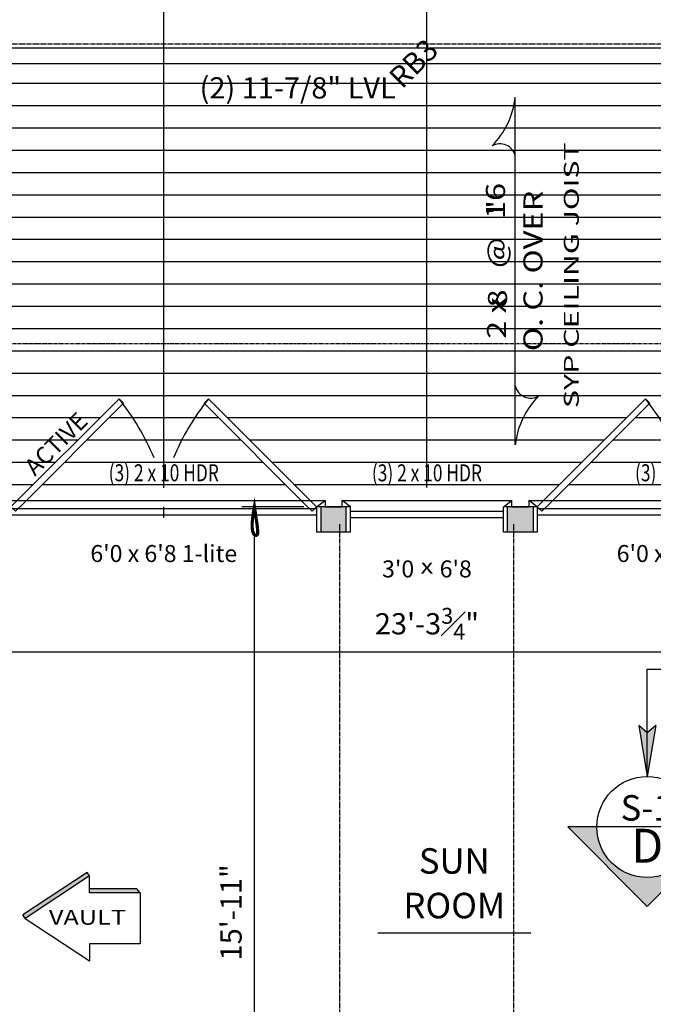
# Model space of a CAD drawing. Units: inches. Extents: x 93 to 2278, y -2808 to -1640.
# Drawn here: x 666 to 816, y -2056 to -1824 of the extents above; entities that cross this region are included whole.
import ezdxf
from ezdxf.enums import TextEntityAlignment as Align

# ---------------------------------------------------------------- set-up
doc = ezdxf.new("R2010")
doc.units = ezdxf.units.IN
doc.header["$MEASUREMENT"] = 0
doc.header["$PDSIZE"] = -3
doc.linetypes.add('HIDDEN2', pattern=[0.1875, 0.125, -0.0625])
doc.linetypes.add('PHANTOM2', pattern=[1.25, 0.625, -0.125, 0.125, -0.125, 0.125, -0.125])
doc.layers.get('0').update_dxf_attribs({"linetype": 'CONTINUOUS'})
doc.layers.get('DEFPOINTS').update_dxf_attribs({"linetype": 'CONTINUOUS'})
for name, color, linetype in [('BEAM', 5, 'CONTINUOUS'), ('BWP', 60, 'BWP'), ('DIM', 20, 'CONTINUOUS'), ('Dim-Room', 12, 'CONTINUOUS'), ('DIM2', 12, 'CONTINUOUS'), ('DOOR', 3, 'CONTINUOUS'), ('E-Siding', 253, 'CONTINUOUS'), ('HIDDEN', 6, 'HIDDEN2'), ('Wall-shade', 9, 'CONTINUOUS'), ('WALL1', 1, 'CONTINUOUS')]:
    doc.layers.add(name, color=color, linetype=linetype)
doc.layers.add('Beam_Label', color=7, linetype='CONTINUOUS', plot=False)
doc.styles.add('DIM', font='archstyl.shx', dxfattribs={"height": 5})
doc.styles.add('NAME', font='archstyl.shx', dxfattribs={"height": 8})
doc.styles.add('NOTES', font='archstyl.shx', dxfattribs={"width": 1.25, "height": 3.5})
doc.linetypes.add('BWP', pattern='A,0.25,-0.375,["1/2\'\'SHTG",NOTES,S=0.015,R=0,X=-0.3,Y=-0.025],-0.125', length=0.75)
doc.dimstyles.new('Arch-1.4', dxfattribs={"dimscale": 48, "dimtxt": 0.18, "dimasz": 0.125, "dimexe": 0.0625, "dimexo": 0.0625, "dimgap": 0.0625, "dimtad": 1, "dimdec": 5, "dimzin": 3, "dimdsep": 46, "dimlunit": 4, "dimtxsty": 'DIM', "dimblk": 'Arrow', "dimcen": 0.0625, "dimdle": 0.125, "dimclrt": 24, "dimadec": 0, "dimazin": 0, "dimtfac": 0.75, "dimtdec": 5, "dimtix": 1, "dimtmove": 2, "dimatfit": 0, "dimfxl": 1, "dimfrac": 1, "dimtolj": 1, "dimtzin": 0, "dimarcsym": 0})

# ---------------------------------------------------------------- blocks, each defined once
blk = doc.blocks.new('*U530')
at = {"color": 3}
for p, q in [((-20, 7.52), (20, 7.52)), ((-20, 6.03), (-20, 7.52)), ((20, 6.03), (20, 7.52)), ((-18, 5), (18, 5)), ((-18, 3.5), (18, 3.5))]:
    blk.add_line(p, q, dxfattribs=at)
at = {"color": 6}
for p, q in [((-18, 6), (-20, 7.52)), ((18, 6), (20, 7.52)), ((-19, 0), (-19, 6)), ((19, 0), (19, 6))]:
    blk.add_line(p, q, dxfattribs=at)
at = {"color": 1}
for p, q in [((-18, 0), (-18, 6)), ((18, 0), (18, 6))]:
    blk.add_line(p, q, dxfattribs=at)
at = {"layer": 'DIM2', "style": 'NOTES', "width": 1.25}
blk.add_text('x', height=3.5, dxfattribs=at).set_placement((0, -7.96), align=Align.MIDDLE_CENTER)
at = {"layer": 'DIM2', "style": 'NOTES', "width": 0.75}
blk.add_attdef('HEADER1', text='', height=4, dxfattribs=at).set_placement((0, 14), align=Align.MIDDLE_CENTER)
at = {"layer": 'DIM2', "style": 'NOTES'}
blk.add_attdef('WIDTH', text='', height=4, dxfattribs=at).set_placement((-3, -11.87), align=Align.BOTTOM_RIGHT)
blk.add_attdef('SIZE', text='', height=4, dxfattribs=at).set_placement((3, -11.87), align=Align.BOTTOM_LEFT)
for tag, p in [('ACCENT', (0, -12.77)), ('BRAND', (0, -18.55))]:
    blk.add_attdef(tag, text='', height=4, dxfattribs=at).set_placement(p, align=Align.MIDDLE_CENTER)
blk = doc.blocks.new('Arrow')
at = {"const_width": 0.125}
blk.add_lwpolyline([(0, 0), (-0.345, 0.059), (-0.612, 0.086), (-0.812, 0.088), (-0.954, 0.07), (-1.046, 0.038), (-1.098, -0.001), (-1.119, -0.042), (-1.118, -0.079), (-1.101, -0.106), (-1.063, -0.124), (-0.999, -0.13), (-0.899, -0.126), (-0.756, -0.111), (-0.564, -0.086), (-0.314, -0.048), (0, 0)], dxfattribs=at)
blk = doc.blocks.new('*D212')
at = {"layer": 'DEFPOINTS', "color": 0, "transparency": 16777216}
for p in [(902.28, -1951.67), (902.28, -1972.85), (622.53, -1995.67)]:
    blk.add_point(p, dxfattribs=at)
at = {"layer": 'DIM', "color": 0, "lineweight": -2, "transparency": 16777216}
for p, q in [((902.28, -1954.67), (902.28, -1975.85)), ((622.53, -1992.67), (622.53, -1969.85)), ((628.53, -1972.85), (896.28, -1972.85))]:
    blk.add_line(p, q, dxfattribs=at)
at = {"layer": 'DIM', "color": 0, "lineweight": -2, "transparency": 16777216, "xscale": 6, "yscale": 6, "zscale": 6, "rotation": 180}
blk.add_blockref('Arrow', (622.53, -1972.85), dxfattribs=at)
at = {"layer": 'DIM', "color": 0, "lineweight": -2, "transparency": 16777216, "xscale": 6, "yscale": 6, "zscale": 6}
blk.add_blockref('Arrow', (902.28, -1972.85), dxfattribs=at)
at = {"layer": 'DIM', "color": 24, "transparency": 16777216, "insert": (762.41, -1966.22), "char_height": 5, "attachment_point": 5, "style": 'DIM'}
blk.add_mtext('\\A1;23\'-3{\\H0.750000x;\\S3#4;}"', dxfattribs=at)
blk = doc.blocks.new('*U529')
at = {"color": 3}
for p, q in [((-36, 0), (-10.54, 25.46)), ((-33.86, 0.02), (-9.48, 24.4)), ((-10.54, 25.46), (-9.48, 24.4)), ((10.54, 25.46), (9.48, 24.4)), ((33.86, 0.02), (9.48, 24.4)), ((36, 0), (10.54, 25.46)), ((-38, 1.5), (38, 1.5)), ((-38, 1.5), (-38, 0)), ((-36, 0), (-34.94, -1.06)), ((36, 0), (34.94, -1.06)), ((38, 1.5), (38, 0)), ((36, -0.5), (-36, -0.5)), ((36, -2), (-36, -2)), ((-34.94, -1.06), (-33.89, -0.02)), ((34.94, -1.06), (33.89, -0.02))]:
    blk.add_line(p, q, dxfattribs=at)
at = {"color": 6}
for p, q in [((-36, 0), (-38, 1.5)), ((-37, 0), (-37, -6)), ((36, 0), (38, 1.5)), ((37, 0), (37, -6)), ((0, -2.59), (0, -0.03))]:
    blk.add_line(p, q, dxfattribs=at)
at = {"color": 1}
for p, q in [((-36, 0), (-36, -6)), ((36, 0), (36, -6))]:
    blk.add_line(p, q, dxfattribs=at)
at = {"color": 6}
for centre, start, end in [((-55.41, -10.49), 22.4912, 38.7026), ((55.41, -10.49), 141.2974, 157.5088)]:
    blk.add_arc(centre, 57.49, start, end, dxfattribs=at)
at = {"layer": 'DIM2', "style": 'NOTES', "width": 0.75}
blk.add_attdef('HEADER', text='', height=4, dxfattribs=at).set_placement((0, 8.02), align=Align.MIDDLE_CENTER)
at = {"layer": 'DIM2', "style": 'NOTES'}
for tag, p in [('DOOR', (0, -11)), ('ACCENT', (0, -16))]:
    blk.add_attdef(tag, text='', height=4, dxfattribs=at).set_placement(p, align=Align.MIDDLE_CENTER)
blk = doc.blocks.new('Room-Name')
at = {"layer": 'Dim-Room', "color": 4}
blk.add_line((-18, 0), (18, 0), dxfattribs=at)
at = {"layer": 'Dim-Room', "style": 'NOTES'}
for tag, p in [('TYPE', (0, 16.93)), ('ROOM', (0, 6.43))]:
    blk.add_attdef(tag, text='', height=6, dxfattribs=at).set_placement(p, align=Align.MIDDLE_CENTER)
at = {"layer": 'Dim-Room', "style": 'NOTES', "width": 1.25}
for tag, height, p in [('SIZE', 3.5, (0, -4.05)), ('FLOORING', 3, (0, -9.14))]:
    blk.add_attdef(tag, text='', height=height, dxfattribs=at).set_placement(p, align=Align.MIDDLE_CENTER)
blk = doc.blocks.new('*D425')
at = {"layer": 'DEFPOINTS', "color": 0, "transparency": 16777216}
for p in [(902.28, -1727.25), (622.53, -1830.67), (902.28, -1830.67)]:
    blk.add_point(p, dxfattribs=at)
at = {"layer": 'DIM', "color": 0, "lineweight": -2, "transparency": 16777216}
for p, q in [((622.53, -1827.67), (622.53, -1724.25)), ((902.28, -1827.67), (902.28, -1724.25)), ((628.53, -1727.25), (896.28, -1727.25))]:
    blk.add_line(p, q, dxfattribs=at)
at = {"layer": 'DIM', "color": 0, "lineweight": -2, "transparency": 16777216, "xscale": 6, "yscale": 6, "zscale": 6, "rotation": 180}
blk.add_blockref('Arrow', (622.53, -1727.25), dxfattribs=at)
at = {"layer": 'DIM', "color": 0, "lineweight": -2, "transparency": 16777216, "xscale": 6, "yscale": 6, "zscale": 6}
blk.add_blockref('Arrow', (902.28, -1727.25), dxfattribs=at)
at = {"layer": 'DIM', "color": 24, "transparency": 16777216, "insert": (762.41, -1720.62), "char_height": 5, "attachment_point": 5, "style": 'DIM'}
blk.add_mtext('\\A1;23\'-3{\\H0.750000x;\\S3#4;}"', dxfattribs=at)
blk = doc.blocks.new('*D430')
at = {"layer": 'DEFPOINTS', "color": 0, "transparency": 16777216}
for p in [(700.41, -1741.4), (622.53, -1830.67), (700.41, -1937.17)]:
    blk.add_point(p, dxfattribs=at)
at = {"layer": 'DIM', "color": 0, "lineweight": -2, "transparency": 16777216}
for p, q in [((622.53, -1827.67), (622.53, -1738.4)), ((700.41, -1934.17), (700.41, -1738.4)), ((628.53, -1741.4), (694.41, -1741.4))]:
    blk.add_line(p, q, dxfattribs=at)
at = {"layer": 'DIM', "color": 0, "lineweight": -2, "transparency": 16777216, "xscale": 6, "yscale": 6, "zscale": 6, "rotation": 180}
blk.add_blockref('Arrow', (622.53, -1741.4), dxfattribs=at)
at = {"layer": 'DIM', "color": 0, "lineweight": -2, "transparency": 16777216, "xscale": 6, "yscale": 6, "zscale": 6}
blk.add_blockref('Arrow', (700.41, -1741.4), dxfattribs=at)
at = {"layer": 'DIM', "color": 24, "transparency": 16777216, "insert": (661.47, -1734.77), "char_height": 5, "attachment_point": 5, "style": 'DIM'}
blk.add_mtext('\\A1;6\'-5{\\H0.750000x;\\S7#8;}"', dxfattribs=at)
blk = doc.blocks.new('*D431')
at = {"layer": 'DEFPOINTS', "color": 0, "transparency": 16777216}
for p in [(762.41, -1741.4), (700.41, -1937.17), (762.41, -1937.15)]:
    blk.add_point(p, dxfattribs=at)
at = {"layer": 'DIM', "color": 0, "lineweight": -2, "transparency": 16777216}
for p, q in [((700.41, -1934.17), (700.41, -1738.4)), ((762.41, -1934.15), (762.41, -1738.4)), ((706.41, -1741.4), (756.41, -1741.4))]:
    blk.add_line(p, q, dxfattribs=at)
at = {"layer": 'DIM', "color": 0, "lineweight": -2, "transparency": 16777216, "xscale": 6, "yscale": 6, "zscale": 6, "rotation": 180}
blk.add_blockref('Arrow', (700.41, -1741.4), dxfattribs=at)
at = {"layer": 'DIM', "color": 0, "lineweight": -2, "transparency": 16777216, "xscale": 6, "yscale": 6, "zscale": 6}
blk.add_blockref('Arrow', (762.41, -1741.4), dxfattribs=at)
at = {"layer": 'DIM', "color": 24, "transparency": 16777216, "insert": (731.41, -1735.9), "char_height": 5, "attachment_point": 5, "style": 'DIM'}
blk.add_mtext('\\A1;5\'-2"', dxfattribs=at)
blk = doc.blocks.new('*D432')
at = {"layer": 'DEFPOINTS', "color": 0, "transparency": 16777216}
for p in [(824.41, -1741.4), (762.41, -1937.15), (824.41, -1937.15)]:
    blk.add_point(p, dxfattribs=at)
at = {"layer": 'DIM', "color": 0, "lineweight": -2, "transparency": 16777216}
for p, q in [((762.41, -1934.15), (762.41, -1738.4)), ((824.41, -1934.15), (824.41, -1738.4)), ((768.41, -1741.4), (818.41, -1741.4))]:
    blk.add_line(p, q, dxfattribs=at)
at = {"layer": 'DIM', "color": 0, "lineweight": -2, "transparency": 16777216, "xscale": 6, "yscale": 6, "zscale": 6, "rotation": 180}
blk.add_blockref('Arrow', (762.41, -1741.4), dxfattribs=at)
at = {"layer": 'DIM', "color": 0, "lineweight": -2, "transparency": 16777216, "xscale": 6, "yscale": 6, "zscale": 6}
blk.add_blockref('Arrow', (824.41, -1741.4), dxfattribs=at)
at = {"layer": 'DIM', "color": 24, "transparency": 16777216, "insert": (793.41, -1735.9), "char_height": 5, "attachment_point": 5, "style": 'DIM'}
blk.add_mtext('\\A1;5\'-2"', dxfattribs=at)
blk = doc.blocks.new('*D461')
at = {"layer": 'DEFPOINTS', "color": 0, "transparency": 16777216}
for p in [(721.76, -1938.67), (736.41, -1938.67), (721.76, -2129.67)]:
    blk.add_point(p, dxfattribs=at)
at = {"layer": 'DIM', "color": 0, "lineweight": -2, "transparency": 16777216}
for p, q in [((733.41, -1938.67), (718.76, -1938.67)), ((721.76, -2123.67), (721.76, -1944.67))]:
    blk.add_line(p, q, dxfattribs=at)
at = {"layer": 'DIM', "color": 0, "lineweight": -2, "transparency": 16777216, "xscale": 6, "yscale": 6, "zscale": 6}
for p, rotation in [((721.76, -1938.67), 90), ((721.76, -2129.67), 270)]:
    blk.add_blockref('Arrow', p, dxfattribs=dict(at, rotation=rotation))
at = {"layer": 'DIM', "color": 24, "transparency": 16777216, "insert": (716.26, -2034.17), "char_height": 5, "attachment_point": 5, "rotation": 90, "style": 'DIM'}
blk.add_mtext('\\A1;15\'-11"', dxfattribs=at)
blk = doc.blocks.new('Vault')
h = blk.add_hatch(color=256)
h.paths.add_polyline_path([(-15.7, 6.17), (-26.86, 6.17), (-27.7, 5.17), (-15.7, 5.17)])
h.paths.add_polyline_path([(-15.15, 10), (-15.7, 9.17), (-0.55, -0.83), (0, 0)])
for p, q in [((-15.7, 9.17), (-15.15, 10)), ((-15.15, 10), (0, 0)), ((-15.7, 5.17), (-15.7, 9.17)), ((-15.7, 9.17), (-0.55, -0.83)), ((-27.7, 5.17), (-26.86, 6.17)), ((-27.7, 5.17), (-27.7, -6.83)), ((-27.7, 5.17), (-15.7, 5.17)), ((-26.86, 6.17), (-15.7, 6.17)), ((-0.55, -0.83), (-15.7, -10.83)), ((-0.55, -0.83), (0, 0)), ((-27.7, -6.83), (-15.7, -6.83)), ((-15.7, -6.83), (-15.7, -10.83))]:
    blk.add_line(p, q)
at = {"style": 'NOTES', "width": 1.25}
blk.add_attdef('DIRECTION', text='', height=3.5, dxfattribs=at).set_placement((-15.24, -0.57), align=Align.MIDDLE_CENTER)
blk = doc.blocks.new('Pl-2x-JoistT')
at = {"layer": 'DIM'}
blk.add_line((0, -34.93), (0, 46.93), dxfattribs=at)
for centre, radius, start, end in [((-19.21, 49.07), 19.33, 315.2136, 353.6376), ((-3.66, 32.17), 3.77, 13.9056, 119.2056), ((3.66, -20.17), 3.77, 193.9056, 299.2056), ((19.21, -37.07), 19.33, 135.2136, 173.6376)]:
    blk.add_arc(centre, radius, start, end, dxfattribs=at)
at = {"layer": 'DIM', "style": 'DIM', "width": 1.25}
for s, p in [('O. C. OVER', (4.17, 6)), ('2 x    @   "', (-4.41, 6.37))]:
    blk.add_text(s, height=4.5, rotation=90, dxfattribs=at).set_placement(p, align=Align.MIDDLE_CENTER)
blk.add_attdef('OC', text='', height=4.5, rotation=90, dxfattribs=at).set_placement((-2.42, 26.73), align=Align.RIGHT)
blk.add_attdef('DEPTH', (-1.94, -2.6), '', height=4.5, rotation=90, dxfattribs=at)
at = {"layer": 'DIM', "color": 12, "style": 'DIM', "width": 1.5}
blk.add_attdef('JOISTS', text='', height=3.5, rotation=90, dxfattribs=at).set_placement((13.2, 5), align=Align.MIDDLE_CENTER)
blk = doc.blocks.new('*U590')
at = {"linetype": 'PHANTOM2'}
blk.add_line((-64.02, 38.5), (305.83, 38.5), dxfattribs=at)
at = {"style": 'NAME'}
for tag, p in [('GRID-VERT', (-38.65, 71.93)), ('GRID-HORT', (-72.17, 38.43))]:
    blk.add_attdef(tag, text='', height=8, dxfattribs=at).set_placement(p, align=Align.MIDDLE_CENTER)
blk = doc.blocks.new('_Open')
at = {"color": 0, "linetype": 'ByBlock', "lineweight": -2}
for p, q in [((-1, 0.167), (0, 0)), ((-1, -0.167), (0, 0)), ((0, 0), (-1, 0))]:
    blk.add_line(p, q, dxfattribs=at)
blk = doc.blocks.new('*U611')
h = blk.add_hatch(color=9)
h.paths.add_polyline_path([(0, -25.29), (2, -13.29), (0, -15.03)])
h.paths.add_polyline_path([(0, -25.29), (0, -15.03), (-2, -13.29)])
blk.add_hatch(color=9).paths.add_polyline_path([(0, -55.87), (18.69, -37.18), (11.89, -37.18, -1), (-11.89, -37.18), (-18.69, -37.18)])
for p, q in [((0, -15.03), (-2, -13.29)), ((2, -13.29), (0, -15.03))]:
    blk.add_line(p, q)
at = {"color": 4}
for p, q in [((18.69, -37.18), (-18.69, -37.18)), ((-18.69, -37.18), (0, -55.87)), ((18.69, -37.18), (0, -55.87))]:
    blk.add_line(p, q, dxfattribs=at)
at = {"color": 4, "extrusion": (0, 0, -1)}
blk.add_lwpolyline([(0, -13.29), (0, 0), (-100.54, 0)], dxfattribs=at)
at = {"color": 4}
blk.add_circle((0, -37.18), 11.89, dxfattribs=at)
at = {"color": 4, "extrusion": (0, 0, -1), "xscale": 12, "yscale": 12, "zscale": 12, "rotation": 270}
blk.add_blockref('_Open', (0, -25.29), dxfattribs=at)
at = {"color": 4, "style": 'NAME'}
for tag, height, p in [('PAGE', 6, (-0.15, -26.67)), ('SECTION', 8, (0, -34.66))]:
    blk.add_attdef(tag, text='', height=height, dxfattribs=at).set_placement(p, align=Align.MIDDLE_CENTER)

msp = doc.modelspace()

# ---------------------------------------------------------------- hatches: boundary and pattern name
at = {"layer": 'E-Siding'}
h = msp.add_hatch(dxfattribs=at)
h.set_pattern_fill('SIDING-8', color=256, scale=0.75)
h.set_pattern_definition([(0, (430.5307, -2127.674), (0, 5.25), [])])
h.paths.add_polyline_path([(898.718182, -1843.73629), (889.218182, -1843.73629), (889.218182, -1837.20504), (889.218182, -1834.23629), (635.593182, -1834.23629), (635.593182, -1837.20504), (635.593182, -1843.73629), (626.093182, -1843.73629), (626.093182, -1938.67379), (628.093182, -1938.67379), (662.405682, -1938.67379), (662.405682, -1937.17379), (665.905682, -1937.17379), (689.861526, -1913.217946), (690.922187, -1914.278606), (668.027003, -1937.17379), (732.784362, -1937.17379), (709.889178, -1914.278606), (710.949838, -1913.217946), (734.905682, -1937.17379), (738.405682, -1937.17379), (738.405682, -1938.67379), (742.405682, -1938.67379), (742.405682, -1937.154638), (782.405682, -1937.154638), (782.405682, -1938.67379), (786.405682, -1938.67379), (786.405682, -1937.17379), (789.905682, -1937.17379), (813.861526, -1913.217946), (814.922187, -1914.278606), (792.027003, -1937.17379), (856.784362, -1937.17379), (833.889178, -1914.278606), (834.949838, -1913.217946), (858.905682, -1937.17379), (862.405682, -1937.17379), (862.405682, -1938.67379), (898.718182, -1938.67379)])
at = {"layer": 'Wall-shade'}
h = msp.add_hatch(color=256, dxfattribs=at)
h.dxf.hatch_style = 1
h.paths.add_polyline_path([(743.405682, -1938.67379), (737.405682, -1938.67379), (737.405682, -1944.67379), (743.405682, -1944.67379)])
h = msp.add_hatch(color=256, dxfattribs=at)
h.dxf.hatch_style = 1
h.paths.add_polyline_path([(787.405682, -1938.67379), (781.405682, -1938.67379), (781.405682, -1944.67379), (787.405682, -1944.67379)])

# ---------------------------------------------------------------- linework, layer by layer
at = {"layer": 'BEAM'}
msp.add_line((626.093182, -1834.23629), (900.280682, -1834.23629), dxfattribs=at)
at = {"layer": 'HIDDEN'}
for p, q in [((741.905682, -2126.67379), (741.905682, -1942.67379)), ((782.905682, -2126.67379), (782.905682, -1942.67379))]:
    msp.add_line(p, q, dxfattribs=at)
at = {"layer": 'WALL1'}
for p, q in [((744.405682, -1938.67379), (736.405682, -1938.67379)), ((788.405682, -1938.67379), (780.405682, -1938.67379)), ((744.405682, -1944.67379), (736.405682, -1944.67379)), ((788.405682, -1944.67379), (780.405682, -1944.67379))]:
    msp.add_line(p, q, dxfattribs=at)
at = {"layer": 'WALL1', "color": 3}
msp.add_lwpolyline([(902.280682, -1864.42379), (902.280682, -1830.67379), (622.530682, -1830.67379), (622.530682, -1890.67379), (430.530682, -1890.67379), (430.530682, -2127.67379)], dxfattribs=at)
at = {"layer": 'WALL1', "color": 6, "linetype": 'HIDDEN2'}
msp.add_lwpolyline([(903.280682, -1864.42379), (903.280682, -1829.67379), (621.530682, -1829.67379), (621.530682, -1889.67379)], dxfattribs=at)

# ---------------------------------------------------------------- block references
at = {"layer": 'BWP'}
msp.add_blockref('*U590', (622.530682, -1938.67379), dxfattribs=at)
at = {"layer": 'DIM2'}
for name, p, values in [('Pl-2x-JoistT', (783.226552, -1889.117533), {'DEPTH': '8', 'OC': '16', 'JOISTS': 'SYP CEILING JOIST'}), ('Room-Name', (768.849009, -2039.003232), {'TYPE': 'SUN', 'ROOM': 'ROOM'})]:
    msp.add_blockref(name, p, dxfattribs=at).add_auto_attribs(values)
ref = msp.add_blockref('*U611', (814.302635, -1976.895054), dxfattribs=at)
ref.add_attrib('SECTION', 'D', dxfattribs={"layer": '0', "color": 4, "height": 8, "style": 'NAME'}).set_placement((814.302635, -2018.492242), align=Align.MIDDLE_CENTER)
ref.add_attrib('PAGE', 'S-1', dxfattribs={"layer": '0', "color": 4, "height": 6, "style": 'NAME'}).set_placement((814.153195, -2009.568241), align=Align.MIDDLE_CENTER)
ref = msp.add_blockref('Vault', (667.180545, -2034.775147), dxfattribs=dict(at, xscale=-1))
ref.add_attrib('DIRECTION', 'VAULT', dxfattribs={"layer": '0', "height": 3.5, "style": 'NOTES', "width": 1.25}).set_placement((682.423722, -2035.342978), align=Align.MIDDLE_CENTER)
at = {"layer": 'DOOR'}
for name, p, values in [('*U529', (700.405682, -1938.67379), {'DOOR': "6'0 x 6'8 1-lite", 'HEADER': '(3) 2 x 10 HDR'}), ('*U529', (824.405682, -1938.67379), {'DOOR': "6'0 x 6'8 1-lite", 'HEADER': '(3) 2 x 10 HDR'}), ('*U530', (762.405682, -1944.67379), {'SIZE': "6'8", 'HEADER1': '(3) 2 x 10 HDR', 'WIDTH': "3'0"})]:
    msp.add_blockref(name, p, dxfattribs=at).add_auto_attribs(values)

# ---------------------------------------------------------------- texts
at = {"layer": 'Beam_Label', "style": 'DIM'}
msp.add_text('RB3', height=5, rotation=45, dxfattribs=at).set_placement((759.251924, -1834.23629), align=Align.MIDDLE_CENTER)
at = {"layer": 'DIM', "style": 'DIM'}
msp.add_text('(2) 11-7/8" LVL', height=5, dxfattribs=at).set_placement((731.951361, -1840.006287), align=Align.MIDDLE_CENTER)
at = {"layer": 'DIM2', "style": 'NOTES'}
msp.add_text('ACTIVE', height=4, rotation=45, dxfattribs=at).set_placement((675.012284, -1923.824547), align=Align.MIDDLE_CENTER)

# ---------------------------------------------------------------- dimensions: what is measured, and where the dimension line sits
at = {"layer": 'DIM'}
for base, p1, p2, picture, middle in [((902.280682, -1727.249652), (622.530682, -1830.67379), (902.280682, -1830.67379), '*D425', (762.405682, -1720.624652)), ((700.405682, -1741.399031), (622.530682, -1830.67379), (700.405682, -1937.17379), '*D430', (661.468182, -1734.774031)), ((762.405682, -1741.399031), (700.405682, -1937.17379), (762.405682, -1937.154638), '*D431', (731.405682, -1735.899031)), ((824.405682, -1741.399031), (762.405682, -1937.154638), (824.405682, -1937.154638), '*D432', (793.405682, -1735.899031)), ((902.280682, -1972.848604), (622.530682, -1995.67379), (902.280682, -1951.674469), '*D212', (762.405682, -1966.223604))]:
    dim = msp.add_linear_dim(base=base, p1=p1, p2=p2, dimstyle='Arch-1.4', dxfattribs=at)
    dim.commit()
    dim.dimension.update_dxf_attribs({"geometry": picture, "text_midpoint": middle})
dim = msp.add_linear_dim(base=(721.764658, -1938.67379), p1=(721.764658, -2129.67379), p2=(736.405682, -1938.67379), angle=90, dimstyle='Arch-1.4', dxfattribs=at)
dim.commit()
dim.dimension.update_dxf_attribs({"geometry": '*D461', "text_midpoint": (716.264658, -2034.17379)})

doc.saveas('drawing.dxf')
